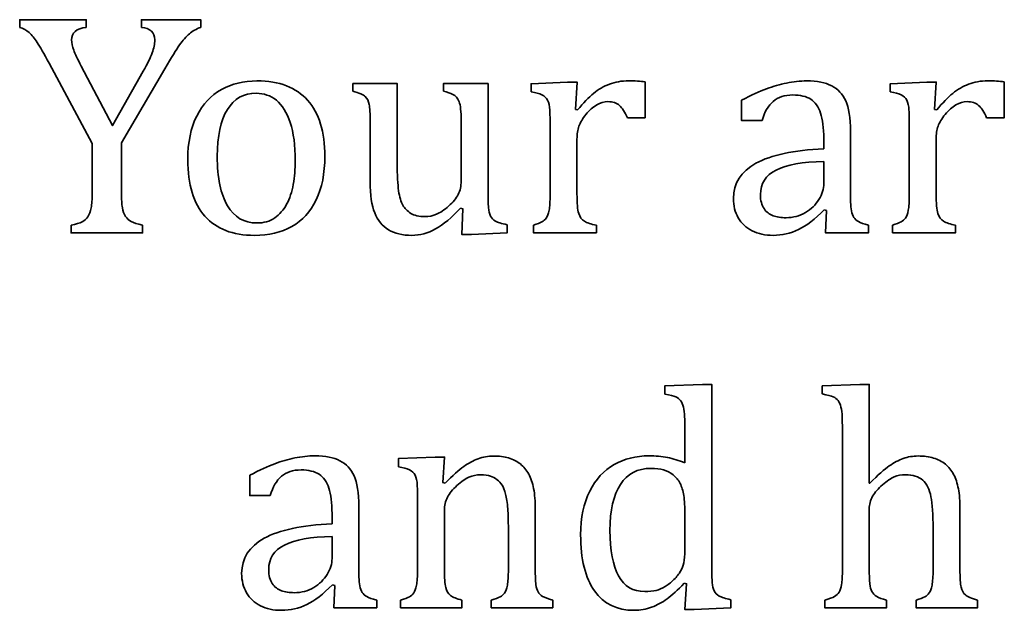
# Model space of a CAD drawing. Units: centimetres. Extents: x -94 to 94, y -58 to 58.
# Drawn here: x -83 to -81, y 27 to 28 of the extents above; entities that cross this region are included whole.
import ezdxf

# ---------------------------------------------------------------- set-up
doc = ezdxf.new("R2010")
doc.units = ezdxf.units.CM
doc.header["$MEASUREMENT"] = 0
doc.layers.add('Layer 1', color=7, linetype='Continuous')

msp = doc.modelspace()

# ---------------------------------------------------------------- linework, layer by layer
at = {"layer": 'Layer 1', "color": 250, "lineweight": 35}
for points, knots in [([(-82.53345, 27.66903), (-82.53345, 27.66903), (-82.53345, 27.68427), (-82.53345, 27.68427), (-82.53345, 27.68427), (-82.40137, 27.68427), (-82.40137, 27.68427), (-82.40137, 27.68427), (-82.40137, 27.66903), (-82.40137, 27.66903)], [0, 0, 0, 0, 0.3333333, 0.3333333, 0.3333333, 0.6666667, 0.6666667, 0.6666667, 1, 1, 1, 1]), ([(-82.29194, 27.66903), (-82.29194, 27.66903), (-82.29194, 27.68427), (-82.29194, 27.68427), (-82.29194, 27.68427), (-82.17446, 27.68427), (-82.17446, 27.68427), (-82.17446, 27.68427), (-82.17446, 27.66903), (-82.17446, 27.66903)], [0, 0, 0, 0, 0.3333333, 0.3333333, 0.3333333, 0.6666667, 0.6666667, 0.6666667, 1, 1, 1, 1]), ([(-82.47514, 27.59781), (-82.48551, 27.61697), (-82.49334, 27.63073), (-82.49873, 27.63898), (-82.50413, 27.64724), (-82.50953, 27.65379), (-82.51482, 27.65856), (-82.52022, 27.66332), (-82.52647, 27.66682), (-82.53345, 27.66903)], [0, 0, 0, 0, 0.3333333, 0.3333333, 0.3333333, 0.6666667, 0.6666667, 0.6666667, 1, 1, 1, 1]), ([(-82.40137, 27.66903), (-82.42084, 27.66682), (-82.43058, 27.65845), (-82.43058, 27.64395), (-82.43058, 27.63803), (-82.4291, 27.63125), (-82.42635, 27.62384), (-82.4236, 27.61633), (-82.41852, 27.60585), (-82.41132, 27.5922)], [0, 0, 0, 0, 0.3333333, 0.3333333, 0.3333333, 0.6666667, 0.6666667, 0.6666667, 1, 1, 1, 1]), ([(-82.28823, 27.58194), (-82.27998, 27.59665), (-82.27416, 27.60871), (-82.27067, 27.61812), (-82.26728, 27.62744), (-82.26559, 27.63612), (-82.26559, 27.64395), (-82.26559, 27.65136), (-82.26781, 27.65729), (-82.27225, 27.66152), (-82.2767, 27.66576), (-82.28326, 27.6683), (-82.29194, 27.66903)], [0, 0, 0, 0, 0.25, 0.25, 0.25, 0.5, 0.5, 0.5, 0.75, 0.75, 0.75, 1, 1, 1, 1]), ([(-82.17446, 27.66903), (-82.18293, 27.66596), (-82.19034, 27.66173), (-82.19679, 27.65622), (-82.20314, 27.65072), (-82.20971, 27.64331), (-82.21627, 27.63401), (-82.22294, 27.6248), (-82.23257, 27.60903), (-82.24548, 27.58691)], [0, 0, 0, 0, 0.3333333, 0.3333333, 0.3333333, 0.6666667, 0.6666667, 0.6666667, 1, 1, 1, 1]), ([(-82.41132, 27.5922), (-82.41132, 27.5922), (-82.3493, 27.47409), (-82.3493, 27.47409), (-82.3493, 27.47409), (-82.28823, 27.58194), (-82.28823, 27.58194)], [0, 0, 0, 0, 0.5, 0.5, 0.5, 1, 1, 1, 1]), ([(-82.24548, 27.58691), (-82.24548, 27.58691), (-82.33163, 27.4399), (-82.33163, 27.4399), (-82.33163, 27.4399), (-82.33163, 27.33947), (-82.33163, 27.33947)], [0, 0, 0, 0, 0.5, 0.5, 0.5, 1, 1, 1, 1]), ([(-82.06768, 27.25608), (-82.11075, 27.25608), (-82.14356, 27.26878), (-82.16621, 27.29407), (-82.18875, 27.31936), (-82.20007, 27.35683), (-82.20007, 27.40647), (-82.20007, 27.44054), (-82.19415, 27.46944), (-82.1823, 27.49293), (-82.17044, 27.51652), (-82.15414, 27.5341), (-82.1334, 27.54552), (-82.11276, 27.55696), (-82.08927, 27.56277), (-82.06281, 27.56277), (-82.01857, 27.56277), (-81.98502, 27.54987), (-81.96227, 27.52414), (-81.9395, 27.49842), (-81.92819, 27.4615), (-81.92819, 27.41324), (-81.92819, 27.37895), (-81.9339, 27.35005), (-81.94523, 27.32646), (-81.95666, 27.30296), (-81.97274, 27.28528), (-81.9936, 27.27364), (-82.01444, 27.26189), (-82.03922, 27.25608), (-82.06768, 27.25608)], [0, 0, 0, 0, 0.1, 0.1, 0.1, 0.2, 0.2, 0.2, 0.3, 0.3, 0.3, 0.4, 0.4, 0.4, 0.5, 0.5, 0.5, 0.6, 0.6, 0.6, 0.7, 0.7, 0.7, 0.8, 0.8, 0.8, 0.9, 0.9, 0.9, 1, 1, 1, 1]), ([(-81.5192, 27.54113), (-81.5192, 27.54113), (-81.5192, 27.55722), (-81.5192, 27.55722), (-81.5192, 27.55722), (-81.4466, 27.56029), (-81.4466, 27.56029), (-81.4466, 27.56029), (-81.42776, 27.56029), (-81.42776, 27.56029), (-81.42776, 27.56029), (-81.43119, 27.50594), (-81.43119, 27.50594)], [0, 0, 0, 0, 0.25, 0.25, 0.25, 0.5, 0.5, 0.5, 0.75, 0.75, 0.75, 1, 1, 1, 1]), ([(-81.42685, 27.50514), (-81.41542, 27.51902), (-81.40494, 27.52992), (-81.39521, 27.53785), (-81.38547, 27.54579), (-81.37499, 27.55193), (-81.36377, 27.55627), (-81.35245, 27.5606), (-81.33975, 27.56283), (-81.32547, 27.56283), (-81.3134, 27.56283), (-81.30261, 27.56222), (-81.29287, 27.56093)], [0, 0, 0, 0, 0.25, 0.25, 0.25, 0.5, 0.5, 0.5, 0.75, 0.75, 0.75, 1, 1, 1, 1]), ([(-81.29287, 27.56093), (-81.29287, 27.56093), (-81.29287, 27.48958), (-81.29287, 27.48958), (-81.29287, 27.48958), (-81.32791, 27.48958), (-81.32791, 27.48958)], [0, 0, 0, 0, 0.5, 0.5, 0.5, 1, 1, 1, 1]), ([(-81.10163, 27.52425), (-81.08184, 27.53463), (-81.06532, 27.54225), (-81.05209, 27.54712), (-81.03887, 27.55199), (-81.02564, 27.5558), (-81.01241, 27.55854), (-80.99919, 27.5613), (-80.98573, 27.56277), (-80.97209, 27.56277), (-80.95156, 27.56277), (-80.93516, 27.55949), (-80.92277, 27.55293), (-80.91038, 27.54648), (-80.90108, 27.53653), (-80.89483, 27.52309), (-80.88869, 27.50965), (-80.88552, 27.48933), (-80.88552, 27.46224)], [0, 0, 0, 0, 0.1666667, 0.1666667, 0.1666667, 0.3333333, 0.3333333, 0.3333333, 0.5, 0.5, 0.5, 0.6666667, 0.6666667, 0.6666667, 0.8333333, 0.8333333, 0.8333333, 1, 1, 1, 1]), ([(-80.80673, 27.54113), (-80.80673, 27.54113), (-80.80673, 27.55722), (-80.80673, 27.55722), (-80.80673, 27.55722), (-80.73413, 27.56029), (-80.73413, 27.56029), (-80.73413, 27.56029), (-80.71529, 27.56029), (-80.71529, 27.56029), (-80.71529, 27.56029), (-80.71872, 27.50594), (-80.71872, 27.50594)], [0, 0, 0, 0, 0.25, 0.25, 0.25, 0.5, 0.5, 0.5, 0.75, 0.75, 0.75, 1, 1, 1, 1]), ([(-80.71439, 27.50514), (-80.70295, 27.51902), (-80.69248, 27.52992), (-80.68274, 27.53785), (-80.673, 27.54579), (-80.66251, 27.55193), (-80.6513, 27.55627), (-80.63999, 27.5606), (-80.62728, 27.56283), (-80.61299, 27.56283), (-80.60093, 27.56283), (-80.59013, 27.56222), (-80.58039, 27.56093)], [0, 0, 0, 0, 0.25, 0.25, 0.25, 0.5, 0.5, 0.5, 0.75, 0.75, 0.75, 1, 1, 1, 1]), ([(-80.58039, 27.56093), (-80.58039, 27.56093), (-80.58039, 27.48958), (-80.58039, 27.48958), (-80.58039, 27.48958), (-80.61543, 27.48958), (-80.61543, 27.48958)], [0, 0, 0, 0, 0.5, 0.5, 0.5, 1, 1, 1, 1]), ([(-82.14155, 27.41302), (-82.14155, 27.37037), (-82.13477, 27.33766), (-82.12123, 27.31481), (-82.10768, 27.29194), (-82.08831, 27.28063), (-82.06303, 27.28063), (-82.04926, 27.28063), (-82.03741, 27.2839), (-82.02768, 27.29067), (-82.01805, 27.29734), (-82.01011, 27.30644), (-82.00397, 27.31777), (-81.99794, 27.3292), (-81.9935, 27.34233), (-81.99085, 27.35735), (-81.9881, 27.37227), (-81.98683, 27.38793), (-81.98683, 27.40434), (-81.98683, 27.43472), (-81.99011, 27.4599), (-81.99688, 27.4799), (-82.00355, 27.50002), (-82.01276, 27.51473), (-82.02428, 27.52414), (-82.03594, 27.53357), (-82.04916, 27.53822), (-82.06398, 27.53822), (-82.08906, 27.53822), (-82.10822, 27.52743), (-82.12155, 27.50574), (-82.13489, 27.48394), (-82.14156, 27.45303), (-82.14156, 27.41303)], [0, 0, 0, 0, 0.0909091, 0.0909091, 0.0909091, 0.1818182, 0.1818182, 0.1818182, 0.2727273, 0.2727273, 0.2727273, 0.3636364, 0.3636364, 0.3636364, 0.4545455, 0.4545455, 0.4545455, 0.5454545, 0.5454545, 0.5454545, 0.6363636, 0.6363636, 0.6363636, 0.7272727, 0.7272727, 0.7272727, 0.8181818, 0.8181818, 0.8181818, 0.9090909, 0.9090909, 0.9090909, 1, 1, 1, 1]), ([(-81.87294, 27.55749), (-81.87294, 27.55749), (-81.78457, 27.55749), (-81.78457, 27.55749), (-81.78457, 27.55749), (-81.78457, 27.39969), (-81.78457, 27.39969)], [0, 0, 0, 0, 0.5, 0.5, 0.5, 1, 1, 1, 1]), ([(-81.83823, 27.48022), (-81.83823, 27.49758), (-81.83883, 27.50954), (-81.84024, 27.5161), (-81.84161, 27.52255), (-81.84415, 27.52774), (-81.84796, 27.53155), (-81.85177, 27.53536), (-81.86014, 27.53896), (-81.87294, 27.54224)], [0, 0, 0, 0, 0.3333333, 0.3333333, 0.3333333, 0.6666667, 0.6666667, 0.6666667, 1, 1, 1, 1]), ([(-81.69286, 27.54224), (-81.69286, 27.54224), (-81.69286, 27.55748), (-81.69286, 27.55748), (-81.69286, 27.55748), (-81.6045, 27.55748), (-81.6045, 27.55748), (-81.6045, 27.55748), (-81.6045, 27.34571), (-81.6045, 27.34571)], [0, 0, 0, 0, 0.3333333, 0.3333333, 0.3333333, 0.6666667, 0.6666667, 0.6666667, 1, 1, 1, 1]), ([(-81.65778, 27.48022), (-81.65778, 27.49208), (-81.65809, 27.50096), (-81.65878, 27.5069), (-81.65938, 27.51293), (-81.66038, 27.51769), (-81.66186, 27.52128), (-81.66335, 27.52499), (-81.66503, 27.52786), (-81.66694, 27.53018), (-81.66895, 27.5324), (-81.67171, 27.53451), (-81.6753, 27.53642), (-81.67901, 27.53822), (-81.68483, 27.54023), (-81.69286, 27.54224)], [0, 0, 0, 0, 0.2, 0.2, 0.2, 0.4, 0.4, 0.4, 0.6, 0.6, 0.6, 0.8, 0.8, 0.8, 1, 1, 1, 1]), ([(-81.48135, 27.47287), (-81.48135, 27.4861), (-81.48155, 27.49679), (-81.48195, 27.50482), (-81.48235, 27.51288), (-81.48386, 27.51933), (-81.48629, 27.5242), (-81.48883, 27.52907), (-81.49253, 27.53266), (-81.49761, 27.535), (-81.50269, 27.53742), (-81.50989, 27.53944), (-81.5192, 27.54113)], [0, 0, 0, 0, 0.25, 0.25, 0.25, 0.5, 0.5, 0.5, 0.75, 0.75, 0.75, 1, 1, 1, 1]), ([(-80.76888, 27.47287), (-80.76888, 27.4861), (-80.76909, 27.49679), (-80.76948, 27.50482), (-80.76988, 27.51288), (-80.77138, 27.51933), (-80.77382, 27.5242), (-80.77636, 27.52907), (-80.78006, 27.53266), (-80.78514, 27.535), (-80.79022, 27.53742), (-80.79742, 27.53944), (-80.80673, 27.54113)], [0, 0, 0, 0, 0.25, 0.25, 0.25, 0.5, 0.5, 0.5, 0.75, 0.75, 0.75, 1, 1, 1, 1]), ([(-81.32791, 27.48958), (-81.33288, 27.5008), (-81.33816, 27.50886), (-81.34377, 27.51393), (-81.34927, 27.51902), (-81.357, 27.52156), (-81.36663, 27.52156), (-81.37414, 27.52156), (-81.38155, 27.51933), (-81.38886, 27.51498), (-81.39616, 27.51065), (-81.40325, 27.50441), (-81.41014, 27.49615), (-81.4169, 27.4879), (-81.42156, 27.48006), (-81.4242, 27.47286), (-81.42674, 27.46567), (-81.42801, 27.45709), (-81.42801, 27.44715)], [0, 0, 0, 0, 0.1666667, 0.1666667, 0.1666667, 0.3333333, 0.3333333, 0.3333333, 0.5, 0.5, 0.5, 0.6666667, 0.6666667, 0.6666667, 0.8333333, 0.8333333, 0.8333333, 1, 1, 1, 1]), ([(-81.06098, 27.48393), (-81.06098, 27.48393), (-81.10163, 27.48393), (-81.10163, 27.48393), (-81.10163, 27.48393), (-81.10163, 27.52425), (-81.10163, 27.52425)], [0, 0, 0, 0, 0.5, 0.5, 0.5, 1, 1, 1, 1]), ([(-80.93854, 27.44806), (-80.93854, 27.46953), (-80.94066, 27.48647), (-80.94479, 27.49886), (-80.94891, 27.51124), (-80.95537, 27.52033), (-80.96426, 27.52616), (-80.97315, 27.53198), (-80.98511, 27.53484), (-80.99993, 27.53484), (-81.01612, 27.53484), (-81.02902, 27.53061), (-81.03887, 27.52214), (-81.04871, 27.51367), (-81.05611, 27.50096), (-81.06098, 27.48393)], [0, 0, 0, 0, 0.2, 0.2, 0.2, 0.4, 0.4, 0.4, 0.6, 0.6, 0.6, 0.8, 0.8, 0.8, 1, 1, 1, 1]), ([(-80.61543, 27.48958), (-80.6204, 27.5008), (-80.6257, 27.50886), (-80.6313, 27.51393), (-80.6368, 27.51902), (-80.64454, 27.52156), (-80.65416, 27.52156), (-80.66168, 27.52156), (-80.66908, 27.51933), (-80.6764, 27.51498), (-80.6837, 27.51065), (-80.69078, 27.50441), (-80.69766, 27.49615), (-80.70444, 27.4879), (-80.70909, 27.48006), (-80.71174, 27.47286), (-80.71427, 27.46567), (-80.71554, 27.45709), (-80.71554, 27.44715)], [0, 0, 0, 0, 0.1666667, 0.1666667, 0.1666667, 0.3333333, 0.3333333, 0.3333333, 0.5, 0.5, 0.5, 0.6666667, 0.6666667, 0.6666667, 0.8333333, 0.8333333, 0.8333333, 1, 1, 1, 1]), ([(-80.9379, 27.30666), (-80.95589, 27.28825), (-80.97282, 27.27522), (-80.98859, 27.26761), (-81.00447, 27.25989), (-81.02129, 27.25608), (-81.03897, 27.25608), (-81.05474, 27.25608), (-81.0686, 27.25913), (-81.08056, 27.26527), (-81.09252, 27.27132), (-81.10173, 27.27988), (-81.10818, 27.291), (-81.11453, 27.30201), (-81.11782, 27.31481), (-81.11782, 27.32931), (-81.11782, 27.35947), (-81.1029, 27.38275), (-81.07294, 27.39916), (-81.04311, 27.41556), (-80.99833, 27.42519), (-80.93854, 27.42784)], [0, 0, 0, 0, 0.1428571, 0.1428571, 0.1428571, 0.2857143, 0.2857143, 0.2857143, 0.4285714, 0.4285714, 0.4285714, 0.5714286, 0.5714286, 0.5714286, 0.7142857, 0.7142857, 0.7142857, 0.8571429, 0.8571429, 0.8571429, 1, 1, 1, 1]), ([(-80.93853, 27.40243), (-80.98054, 27.40203), (-81.01198, 27.3964), (-81.03283, 27.38571), (-81.05368, 27.37493), (-81.06416, 27.35873), (-81.06416, 27.33703), (-81.06416, 27.32519), (-81.06171, 27.31598), (-81.05696, 27.3091), (-81.0522, 27.30233), (-81.04627, 27.29756), (-81.03897, 27.29502), (-81.03177, 27.29237), (-81.0232, 27.2911), (-81.01325, 27.2911), (-80.99918, 27.2911), (-80.98648, 27.29449), (-80.97494, 27.30137), (-80.96352, 27.30815), (-80.95462, 27.31682), (-80.94816, 27.32741), (-80.94181, 27.33799), (-80.93853, 27.34836), (-80.93853, 27.35873)], [0, 0, 0, 0, 0.125, 0.125, 0.125, 0.25, 0.25, 0.25, 0.375, 0.375, 0.375, 0.5, 0.5, 0.5, 0.625, 0.625, 0.625, 0.75, 0.75, 0.75, 0.875, 0.875, 0.875, 1, 1, 1, 1]), ([(-81.78457, 27.39969), (-81.78457, 27.37546), (-81.78358, 27.35703), (-81.78182, 27.34444), (-81.77991, 27.33185), (-81.77717, 27.32232), (-81.77347, 27.31598), (-81.76976, 27.30951), (-81.76447, 27.30412), (-81.75759, 27.29978), (-81.75081, 27.29545), (-81.74139, 27.29333), (-81.72943, 27.29333), (-81.72149, 27.29333), (-81.71398, 27.2948), (-81.70678, 27.29799), (-81.69948, 27.30105), (-81.69144, 27.30644), (-81.68255, 27.31418), (-81.67366, 27.32201), (-81.66732, 27.32962), (-81.6635, 27.33736), (-81.6597, 27.34498), (-81.65778, 27.35387), (-81.65778, 27.36402)], [0, 0, 0, 0, 0.125, 0.125, 0.125, 0.25, 0.25, 0.25, 0.375, 0.375, 0.375, 0.5, 0.5, 0.5, 0.625, 0.625, 0.625, 0.75, 0.75, 0.75, 0.875, 0.875, 0.875, 1, 1, 1, 1]), ([(-81.65937, 27.31004), (-81.67651, 27.29141), (-81.69282, 27.27776), (-81.70848, 27.26909), (-81.72403, 27.2604), (-81.7397, 27.25607), (-81.75547, 27.25607), (-81.77429, 27.25607), (-81.78976, 27.25977), (-81.80193, 27.26728), (-81.81411, 27.27469), (-81.8232, 27.28581), (-81.82923, 27.30062), (-81.83526, 27.31533), (-81.83823, 27.33618), (-81.83823, 27.36306)], [0, 0, 0, 0, 0.2, 0.2, 0.2, 0.4, 0.4, 0.4, 0.6, 0.6, 0.6, 0.8, 0.8, 0.8, 1, 1, 1, 1]), ([(-81.6045, 27.34571), (-81.6045, 27.32974), (-81.6042, 27.3183), (-81.6035, 27.31131), (-81.60289, 27.30422), (-81.60158, 27.29861), (-81.59948, 27.29448), (-81.59747, 27.29036), (-81.59418, 27.28708), (-81.58984, 27.28443), (-81.58551, 27.2819), (-81.57778, 27.27946), (-81.56666, 27.27713)], [0, 0, 0, 0, 0.25, 0.25, 0.25, 0.5, 0.5, 0.5, 0.75, 0.75, 0.75, 1, 1, 1, 1]), ([(-80.88552, 27.3544), (-80.88552, 27.33905), (-80.88542, 27.32825), (-80.88522, 27.32201), (-80.88501, 27.31565), (-80.88451, 27.30984), (-80.88341, 27.30443), (-80.88237, 27.29904), (-80.88078, 27.2948), (-80.87876, 27.29164), (-80.87664, 27.28836), (-80.87357, 27.2856), (-80.86955, 27.28338), (-80.86553, 27.28105), (-80.85898, 27.27871), (-80.84986, 27.27629)], [0, 0, 0, 0, 0.2, 0.2, 0.2, 0.4, 0.4, 0.4, 0.6, 0.6, 0.6, 0.8, 0.8, 0.8, 1, 1, 1, 1]), ([(-82.43143, 27.27629), (-82.42158, 27.2783), (-82.41418, 27.28051), (-82.40941, 27.28296), (-82.40465, 27.28529), (-82.40084, 27.28867), (-82.39798, 27.29312), (-82.39514, 27.29756), (-82.39301, 27.30338), (-82.39163, 27.31069), (-82.39027, 27.31788), (-82.38962, 27.32751), (-82.38962, 27.33947)], [0, 0, 0, 0, 0.25, 0.25, 0.25, 0.5, 0.5, 0.5, 0.75, 0.75, 0.75, 1, 1, 1, 1]), ([(-82.33163, 27.33947), (-82.33163, 27.32772), (-82.33103, 27.3182), (-82.32972, 27.311), (-82.32855, 27.3037), (-82.32644, 27.29799), (-82.32358, 27.29364), (-82.32073, 27.2893), (-82.31682, 27.28581), (-82.31205, 27.28338), (-82.30739, 27.28095), (-82.29988, 27.27851), (-82.28982, 27.27629)], [0, 0, 0, 0, 0.25, 0.25, 0.25, 0.5, 0.5, 0.5, 0.75, 0.75, 0.75, 1, 1, 1, 1]), ([(-81.51459, 27.27634), (-81.50675, 27.27877), (-81.50104, 27.28099), (-81.49765, 27.28279), (-81.49427, 27.2847), (-81.4913, 27.28724), (-81.48887, 27.29051), (-81.48633, 27.29391), (-81.48453, 27.29888), (-81.48326, 27.30575), (-81.48199, 27.31254), (-81.48135, 27.32322), (-81.48135, 27.33772)], [0, 0, 0, 0, 0.25, 0.25, 0.25, 0.5, 0.5, 0.5, 0.75, 0.75, 0.75, 1, 1, 1, 1]), ([(-81.42801, 27.33856), (-81.42801, 27.31984), (-81.42696, 27.30681), (-81.42463, 27.29972), (-81.4224, 27.29252), (-81.41859, 27.28734), (-81.4133, 27.28406), (-81.40812, 27.28078), (-81.40018, 27.27814), (-81.3896, 27.27634)], [0, 0, 0, 0, 0.3333333, 0.3333333, 0.3333333, 0.6666667, 0.6666667, 0.6666667, 1, 1, 1, 1]), ([(-80.80212, 27.27634), (-80.79428, 27.27877), (-80.78857, 27.28099), (-80.78518, 27.28279), (-80.7818, 27.2847), (-80.77883, 27.28724), (-80.7764, 27.29051), (-80.77386, 27.29391), (-80.77206, 27.29888), (-80.7708, 27.30575), (-80.76953, 27.31254), (-80.76888, 27.32322), (-80.76888, 27.33772)], [0, 0, 0, 0, 0.25, 0.25, 0.25, 0.5, 0.5, 0.5, 0.75, 0.75, 0.75, 1, 1, 1, 1]), ([(-80.71554, 27.33856), (-80.71554, 27.31984), (-80.71449, 27.30681), (-80.71216, 27.29972), (-80.70993, 27.29252), (-80.70612, 27.28734), (-80.70083, 27.28406), (-80.69565, 27.28078), (-80.68771, 27.27814), (-80.67713, 27.27634)], [0, 0, 0, 0, 0.3333333, 0.3333333, 0.3333333, 0.6666667, 0.6666667, 0.6666667, 1, 1, 1, 1]), ([(-81.56666, 27.27713), (-81.56666, 27.27713), (-81.56666, 27.26105), (-81.56666, 27.26105), (-81.56666, 27.26105), (-81.63757, 27.25797), (-81.63757, 27.25797), (-81.63757, 27.25797), (-81.65651, 27.25797), (-81.65651, 27.25797), (-81.65651, 27.25797), (-81.65471, 27.30878), (-81.65471, 27.30878), (-81.65471, 27.30878), (-81.65937, 27.31004), (-81.65937, 27.31004)], [0, 0, 0, 0, 0.2, 0.2, 0.2, 0.4, 0.4, 0.4, 0.6, 0.6, 0.6, 0.8, 0.8, 0.8, 1, 1, 1, 1]), ([(-80.84986, 27.27629), (-80.84986, 27.27629), (-80.84986, 27.26105), (-80.84986, 27.26105), (-80.84986, 27.26105), (-80.93486, 27.26105), (-80.93486, 27.26105), (-80.93486, 27.26105), (-80.93324, 27.30539), (-80.93324, 27.30539)], [0, 0, 0, 0, 0.3333333, 0.3333333, 0.3333333, 0.6666667, 0.6666667, 0.6666667, 1, 1, 1, 1]), ([(-82.28982, 27.27629), (-82.28982, 27.27629), (-82.28982, 27.26105), (-82.28982, 27.26105), (-82.28982, 27.26105), (-82.43143, 27.26105), (-82.43143, 27.26105), (-82.43143, 27.26105), (-82.43143, 27.27629), (-82.43143, 27.27629)], [0, 0, 0, 0, 0.3333333, 0.3333333, 0.3333333, 0.6666667, 0.6666667, 0.6666667, 1, 1, 1, 1]), ([(-81.3896, 27.27634), (-81.3896, 27.27634), (-81.3896, 27.26109), (-81.3896, 27.26109), (-81.3896, 27.26109), (-81.51459, 27.26109), (-81.51459, 27.26109), (-81.51459, 27.26109), (-81.51459, 27.27634), (-81.51459, 27.27634)], [0, 0, 0, 0, 0.3333333, 0.3333333, 0.3333333, 0.6666667, 0.6666667, 0.6666667, 1, 1, 1, 1]), ([(-80.67713, 27.27634), (-80.67713, 27.27634), (-80.67713, 27.26109), (-80.67713, 27.26109), (-80.67713, 27.26109), (-80.80212, 27.26109), (-80.80212, 27.26109), (-80.80212, 27.26109), (-80.80212, 27.27634), (-80.80212, 27.27634)], [0, 0, 0, 0, 0.3333333, 0.3333333, 0.3333333, 0.6666667, 0.6666667, 0.6666667, 1, 1, 1, 1]), ([(-81.25398, 26.94109), (-81.25398, 26.94109), (-81.25398, 26.95717), (-81.25398, 26.95717), (-81.25398, 26.95717), (-81.17895, 26.96025), (-81.17895, 26.96025), (-81.17895, 26.96025), (-81.16064, 26.96025), (-81.16064, 26.96025), (-81.16064, 26.96025), (-81.16064, 26.60126), (-81.16064, 26.60126)], [0, 0, 0, 0, 0.25, 0.25, 0.25, 0.5, 0.5, 0.5, 0.75, 0.75, 0.75, 1, 1, 1, 1]), ([(-80.94146, 26.94112), (-80.94146, 26.94112), (-80.94146, 26.9572), (-80.94146, 26.9572), (-80.94146, 26.9572), (-80.86674, 26.96027), (-80.86674, 26.96027), (-80.86674, 26.96027), (-80.84821, 26.96027), (-80.84821, 26.96027), (-80.84821, 26.96027), (-80.84825, 26.76436), (-80.84825, 26.76436)], [0, 0, 0, 0, 0.25, 0.25, 0.25, 0.5, 0.5, 0.5, 0.75, 0.75, 0.75, 1, 1, 1, 1]), ([(-81.21401, 26.85368), (-81.21401, 26.87347), (-81.21421, 26.88732), (-81.21451, 26.89516), (-81.21481, 26.903), (-81.21557, 26.90967), (-81.21695, 26.91517), (-81.21832, 26.92067), (-81.22012, 26.92491), (-81.22256, 26.92807), (-81.22488, 26.93114), (-81.22817, 26.93357), (-81.23219, 26.93549), (-81.23621, 26.93739), (-81.24351, 26.93918), (-81.25398, 26.94109)], [0, 0, 0, 0, 0.2, 0.2, 0.2, 0.4, 0.4, 0.4, 0.6, 0.6, 0.6, 0.8, 0.8, 0.8, 1, 1, 1, 1]), ([(-80.90159, 26.8537), (-80.90159, 26.87349), (-80.90169, 26.88735), (-80.90199, 26.89519), (-80.90229, 26.90302), (-80.90315, 26.90969), (-80.90442, 26.91519), (-80.90579, 26.92069), (-80.9077, 26.92493), (-80.91003, 26.9281), (-80.91246, 26.93117), (-80.91564, 26.9336), (-80.91966, 26.93551), (-80.92368, 26.93741), (-80.93099, 26.93921), (-80.94146, 26.94112)], [0, 0, 0, 0, 0.2, 0.2, 0.2, 0.4, 0.4, 0.4, 0.6, 0.6, 0.6, 0.8, 0.8, 0.8, 1, 1, 1, 1]), ([(-82.07698, 26.77981), (-82.05719, 26.79018), (-82.04068, 26.7978), (-82.02745, 26.80267), (-82.01423, 26.80754), (-82.001, 26.81135), (-81.98776, 26.81409), (-81.97454, 26.81685), (-81.96109, 26.81833), (-81.94744, 26.81833), (-81.92691, 26.81833), (-81.91052, 26.81505), (-81.89813, 26.80849), (-81.88574, 26.80203), (-81.87643, 26.79208), (-81.87019, 26.77864), (-81.86406, 26.7652), (-81.86087, 26.74488), (-81.86087, 26.71779)], [0, 0, 0, 0, 0.1666667, 0.1666667, 0.1666667, 0.3333333, 0.3333333, 0.3333333, 0.5, 0.5, 0.5, 0.6666667, 0.6666667, 0.6666667, 0.8333333, 0.8333333, 0.8333333, 1, 1, 1, 1]), ([(-81.78209, 26.79665), (-81.78209, 26.79665), (-81.78209, 26.81305), (-81.78209, 26.81305), (-81.78209, 26.81305), (-81.70949, 26.81579), (-81.70949, 26.81579), (-81.70949, 26.81579), (-81.69065, 26.81579), (-81.69065, 26.81579), (-81.69065, 26.81579), (-81.69404, 26.76532), (-81.69404, 26.76532), (-81.69404, 26.76532), (-81.6897, 26.76405), (-81.6897, 26.76405)], [0, 0, 0, 0, 0.2, 0.2, 0.2, 0.4, 0.4, 0.4, 0.6, 0.6, 0.6, 0.8, 0.8, 0.8, 1, 1, 1, 1]), ([(-81.6897, 26.76405), (-81.67435, 26.7795), (-81.66208, 26.7906), (-81.65266, 26.79717), (-81.64324, 26.80384), (-81.63371, 26.80892), (-81.62408, 26.81251), (-81.61445, 26.81621), (-81.60429, 26.81801), (-81.5936, 26.81801), (-81.58238, 26.81801), (-81.57244, 26.81665), (-81.56365, 26.81411), (-81.55487, 26.81157), (-81.54713, 26.80755), (-81.54037, 26.80215), (-81.5337, 26.79675), (-81.52809, 26.79008), (-81.52375, 26.78215), (-81.51942, 26.77421), (-81.51624, 26.76468), (-81.51402, 26.75347), (-81.5119, 26.74234), (-81.51074, 26.72816), (-81.51074, 26.71103)], [0, 0, 0, 0, 0.125, 0.125, 0.125, 0.25, 0.25, 0.25, 0.375, 0.375, 0.375, 0.5, 0.5, 0.5, 0.625, 0.625, 0.625, 0.75, 0.75, 0.75, 0.875, 0.875, 0.875, 1, 1, 1, 1]), ([(-81.21529, 26.56559), (-81.22831, 26.55173), (-81.23964, 26.54136), (-81.24927, 26.53437), (-81.2589, 26.52749), (-81.26906, 26.52199), (-81.27996, 26.51786), (-81.29075, 26.51374), (-81.3024, 26.51163), (-81.31478, 26.51163), (-81.34875, 26.51163), (-81.3749, 26.52453), (-81.39332, 26.55025), (-81.41162, 26.57596), (-81.42082, 26.61311), (-81.42082, 26.66169), (-81.42082, 26.69555), (-81.4149, 26.72435), (-81.40283, 26.74805), (-81.39087, 26.77175), (-81.37468, 26.78932), (-81.35437, 26.80096), (-81.33404, 26.8125), (-81.31107, 26.81833), (-81.28567, 26.81833), (-81.27202, 26.81833), (-81.25964, 26.81717), (-81.24842, 26.81504), (-81.23731, 26.81283), (-81.22588, 26.80934), (-81.21402, 26.80435)], [0, 0, 0, 0, 0.1, 0.1, 0.1, 0.2, 0.2, 0.2, 0.3, 0.3, 0.3, 0.4, 0.4, 0.4, 0.5, 0.5, 0.5, 0.6, 0.6, 0.6, 0.7, 0.7, 0.7, 0.8, 0.8, 0.8, 0.9, 0.9, 0.9, 1, 1, 1, 1]), ([(-80.84698, 26.76406), (-80.8309, 26.78035), (-80.81808, 26.79179), (-80.80867, 26.79835), (-80.79925, 26.8048), (-80.78994, 26.80978), (-80.78073, 26.81306), (-80.77163, 26.81634), (-80.76168, 26.81803), (-80.7512, 26.81803), (-80.73978, 26.81803), (-80.72972, 26.81666), (-80.72083, 26.81401), (-80.71195, 26.81126), (-80.70411, 26.80724), (-80.69734, 26.80174), (-80.69067, 26.79622), (-80.68516, 26.78956), (-80.68093, 26.78152), (-80.6767, 26.77358), (-80.67352, 26.76406), (-80.67151, 26.75305), (-80.6694, 26.74193), (-80.66834, 26.72797), (-80.66834, 26.71104)], [0, 0, 0, 0, 0.125, 0.125, 0.125, 0.25, 0.25, 0.25, 0.375, 0.375, 0.375, 0.5, 0.5, 0.5, 0.625, 0.625, 0.625, 0.75, 0.75, 0.75, 0.875, 0.875, 0.875, 1, 1, 1, 1]), ([(-81.74424, 26.72837), (-81.74424, 26.74161), (-81.74444, 26.75229), (-81.74484, 26.76034), (-81.74524, 26.76839), (-81.74674, 26.77483), (-81.74918, 26.77971), (-81.75171, 26.78457), (-81.75542, 26.78818), (-81.7605, 26.7905), (-81.76558, 26.79294), (-81.77278, 26.79495), (-81.78209, 26.79665)], [0, 0, 0, 0, 0.25, 0.25, 0.25, 0.5, 0.5, 0.5, 0.75, 0.75, 0.75, 1, 1, 1, 1]), ([(-82.03635, 26.73949), (-82.03635, 26.73949), (-82.07698, 26.73949), (-82.07698, 26.73949), (-82.07698, 26.73949), (-82.07698, 26.77981), (-82.07698, 26.77981)], [0, 0, 0, 0, 0.5, 0.5, 0.5, 1, 1, 1, 1]), ([(-81.9139, 26.70361), (-81.9139, 26.72509), (-81.91602, 26.74203), (-81.92015, 26.75441), (-81.92426, 26.76679), (-81.93072, 26.77589), (-81.93962, 26.78171), (-81.94851, 26.78753), (-81.96047, 26.79039), (-81.97529, 26.79039), (-81.99147, 26.79039), (-82.00438, 26.78616), (-82.01423, 26.77769), (-82.02408, 26.76922), (-82.03148, 26.75651), (-82.03635, 26.73949)], [0, 0, 0, 0, 0.2, 0.2, 0.2, 0.4, 0.4, 0.4, 0.6, 0.6, 0.6, 0.8, 0.8, 0.8, 1, 1, 1, 1]), ([(-81.56412, 26.67408), (-81.56412, 26.68858), (-81.56452, 26.7017), (-81.56539, 26.71345), (-81.56619, 26.7253), (-81.56761, 26.73493), (-81.56962, 26.74246), (-81.57152, 26.75007), (-81.57396, 26.7559), (-81.57671, 26.76012), (-81.57946, 26.76436), (-81.58285, 26.76795), (-81.58666, 26.77102), (-81.59047, 26.77399), (-81.59481, 26.77642), (-81.59977, 26.77811), (-81.60475, 26.77991), (-81.61132, 26.78076), (-81.61935, 26.78076), (-81.6274, 26.78076), (-81.63501, 26.77917), (-81.64233, 26.776), (-81.64952, 26.77272), (-81.65746, 26.76721), (-81.66614, 26.75938), (-81.67481, 26.75155), (-81.68117, 26.74373), (-81.68508, 26.7361), (-81.689, 26.72849), (-81.6909, 26.71969), (-81.6909, 26.70975)], [0, 0, 0, 0, 0.1, 0.1, 0.1, 0.2, 0.2, 0.2, 0.3, 0.3, 0.3, 0.4, 0.4, 0.4, 0.5, 0.5, 0.5, 0.6, 0.6, 0.6, 0.7, 0.7, 0.7, 0.8, 0.8, 0.8, 0.9, 0.9, 0.9, 1, 1, 1, 1]), ([(-81.21401, 26.70043), (-81.21401, 26.71663), (-81.2147, 26.72954), (-81.21624, 26.73927), (-81.21761, 26.7489), (-81.22005, 26.75705), (-81.22354, 26.76372), (-81.22693, 26.77028), (-81.23147, 26.77589), (-81.2373, 26.78044), (-81.24312, 26.78499), (-81.24947, 26.78827), (-81.25635, 26.79038), (-81.26332, 26.7924), (-81.27159, 26.79346), (-81.28132, 26.79346), (-81.30777, 26.79346), (-81.32789, 26.78288), (-81.34176, 26.7617), (-81.35562, 26.74054), (-81.3626, 26.71006), (-81.3626, 26.67038), (-81.3626, 26.63069), (-81.35689, 26.60053), (-81.34546, 26.57989), (-81.33414, 26.55915), (-81.31688, 26.54888), (-81.2937, 26.54888), (-81.28461, 26.54888), (-81.27709, 26.54958), (-81.27106, 26.5512), (-81.26513, 26.55268), (-81.25921, 26.55522), (-81.25338, 26.55862), (-81.24767, 26.562), (-81.24174, 26.56676), (-81.23571, 26.57269), (-81.22978, 26.57871), (-81.22534, 26.58422), (-81.22259, 26.5892), (-81.21973, 26.59407), (-81.21761, 26.59979), (-81.21624, 26.60623), (-81.21476, 26.61258), (-81.21401, 26.62084), (-81.21401, 26.63101)], [0, 0, 0, 0, 0.0666667, 0.0666667, 0.0666667, 0.1333333, 0.1333333, 0.1333333, 0.2, 0.2, 0.2, 0.2666667, 0.2666667, 0.2666667, 0.3333333, 0.3333333, 0.3333333, 0.4, 0.4, 0.4, 0.4666667, 0.4666667, 0.4666667, 0.5333333, 0.5333333, 0.5333333, 0.6, 0.6, 0.6, 0.6666667, 0.6666667, 0.6666667, 0.7333333, 0.7333333, 0.7333333, 0.8, 0.8, 0.8, 0.8666667, 0.8666667, 0.8666667, 0.9333333, 0.9333333, 0.9333333, 1, 1, 1, 1]), ([(-80.72169, 26.6741), (-80.72169, 26.70162), (-80.72316, 26.72268), (-80.72591, 26.73718), (-80.72866, 26.75178), (-80.73417, 26.76268), (-80.74231, 26.76999), (-80.75047, 26.77718), (-80.76189, 26.78079), (-80.7766, 26.78079), (-80.78487, 26.78079), (-80.79227, 26.7793), (-80.79894, 26.77645), (-80.8055, 26.77358), (-80.81322, 26.7684), (-80.8219, 26.76099), (-80.83059, 26.75348), (-80.83714, 26.74586), (-80.8416, 26.73803), (-80.84603, 26.73019), (-80.84825, 26.72173), (-80.84825, 26.71294)], [0, 0, 0, 0, 0.1428571, 0.1428571, 0.1428571, 0.2857143, 0.2857143, 0.2857143, 0.4285714, 0.4285714, 0.4285714, 0.5714286, 0.5714286, 0.5714286, 0.7142857, 0.7142857, 0.7142857, 0.8571429, 0.8571429, 0.8571429, 1, 1, 1, 1]), ([(-81.91326, 26.56221), (-81.93125, 26.5438), (-81.94818, 26.53078), (-81.96394, 26.52316), (-81.97983, 26.51544), (-81.99665, 26.51163), (-82.01433, 26.51163), (-82.0301, 26.51163), (-82.04396, 26.51469), (-82.05592, 26.52083), (-82.06788, 26.52687), (-82.07709, 26.53544), (-82.08354, 26.54655), (-82.08989, 26.55756), (-82.09317, 26.57036), (-82.09317, 26.58486), (-82.09317, 26.61503), (-82.07825, 26.63831), (-82.0483, 26.65471), (-82.01846, 26.67112), (-81.97369, 26.68075), (-81.9139, 26.68339)], [0, 0, 0, 0, 0.1428571, 0.1428571, 0.1428571, 0.2857143, 0.2857143, 0.2857143, 0.4285714, 0.4285714, 0.4285714, 0.5714286, 0.5714286, 0.5714286, 0.7142857, 0.7142857, 0.7142857, 0.8571429, 0.8571429, 0.8571429, 1, 1, 1, 1]), ([(-81.91389, 26.65799), (-81.95591, 26.65759), (-81.98734, 26.65196), (-82.00818, 26.64127), (-82.02903, 26.63048), (-82.03952, 26.61428), (-82.03952, 26.59259), (-82.03952, 26.58074), (-82.03708, 26.57153), (-82.03232, 26.56465), (-82.02756, 26.55788), (-82.02162, 26.55311), (-82.01432, 26.55057), (-82.00713, 26.54793), (-81.99855, 26.54666), (-81.9886, 26.54666), (-81.97454, 26.54666), (-81.96183, 26.55004), (-81.9503, 26.55692), (-81.93887, 26.5637), (-81.92998, 26.57237), (-81.92352, 26.58297), (-81.91717, 26.59354), (-81.91389, 26.60391), (-81.91389, 26.61428)], [0, 0, 0, 0, 0.125, 0.125, 0.125, 0.25, 0.25, 0.25, 0.375, 0.375, 0.375, 0.5, 0.5, 0.5, 0.625, 0.625, 0.625, 0.75, 0.75, 0.75, 0.875, 0.875, 0.875, 1, 1, 1, 1]), ([(-81.86087, 26.60995), (-81.86087, 26.5946), (-81.86077, 26.5838), (-81.86058, 26.57756), (-81.86037, 26.57121), (-81.85987, 26.56539), (-81.85877, 26.55999), (-81.85772, 26.55459), (-81.85613, 26.55036), (-81.85412, 26.54719), (-81.852, 26.54391), (-81.84893, 26.54115), (-81.84492, 26.53893), (-81.84089, 26.5366), (-81.83433, 26.53427), (-81.82523, 26.53184)], [0, 0, 0, 0, 0.2, 0.2, 0.2, 0.4, 0.4, 0.4, 0.6, 0.6, 0.6, 0.8, 0.8, 0.8, 1, 1, 1, 1]), ([(-81.16064, 26.60126), (-81.16064, 26.58506), (-81.16034, 26.57363), (-81.15984, 26.56666), (-81.15923, 26.55977), (-81.15783, 26.55416), (-81.15571, 26.55003), (-81.15369, 26.54592), (-81.15042, 26.54263), (-81.14597, 26.53998), (-81.14153, 26.53744), (-81.1337, 26.53501), (-81.12257, 26.53268)], [0, 0, 0, 0, 0.25, 0.25, 0.25, 0.5, 0.5, 0.5, 0.75, 0.75, 0.75, 1, 1, 1, 1]), ([(-81.77779, 26.53184), (-81.76974, 26.53427), (-81.76392, 26.5365), (-81.76054, 26.5383), (-81.75716, 26.5402), (-81.7543, 26.54274), (-81.75186, 26.54603), (-81.74954, 26.54941), (-81.74763, 26.55438), (-81.74624, 26.56127), (-81.74498, 26.56805), (-81.74424, 26.57872), (-81.74424, 26.59322)], [0, 0, 0, 0, 0.25, 0.25, 0.25, 0.5, 0.5, 0.5, 0.75, 0.75, 0.75, 1, 1, 1, 1]), ([(-81.6909, 26.59407), (-81.6909, 26.57629), (-81.6902, 26.56401), (-81.68847, 26.55704), (-81.68677, 26.55016), (-81.68371, 26.54487), (-81.67905, 26.54127), (-81.67438, 26.53766), (-81.66676, 26.5345), (-81.65618, 26.53184)], [0, 0, 0, 0, 0.3333333, 0.3333333, 0.3333333, 0.6666667, 0.6666667, 0.6666667, 1, 1, 1, 1]), ([(-81.59798, 26.53184), (-81.58982, 26.53427), (-81.58412, 26.5365), (-81.58063, 26.5383), (-81.57703, 26.5402), (-81.57417, 26.54274), (-81.57174, 26.54602), (-81.56941, 26.54941), (-81.5675, 26.55449), (-81.56613, 26.56137), (-81.56486, 26.56835), (-81.56412, 26.57883), (-81.56412, 26.59291)], [0, 0, 0, 0, 0.25, 0.25, 0.25, 0.5, 0.5, 0.5, 0.75, 0.75, 0.75, 1, 1, 1, 1]), ([(-81.51074, 26.59408), (-81.51074, 26.57989), (-81.51035, 26.56952), (-81.50957, 26.56306), (-81.50867, 26.55672), (-81.50724, 26.55175), (-81.50523, 26.54824), (-81.50312, 26.54475), (-81.50015, 26.5418), (-81.49625, 26.53936), (-81.49232, 26.53704), (-81.48544, 26.5345), (-81.4757, 26.53185)], [0, 0, 0, 0, 0.25, 0.25, 0.25, 0.5, 0.5, 0.5, 0.75, 0.75, 0.75, 1, 1, 1, 1]), ([(-80.93662, 26.53187), (-80.92752, 26.53429), (-80.92096, 26.53662), (-80.91705, 26.53895), (-80.91313, 26.54117), (-80.91006, 26.54415), (-80.90794, 26.54763), (-80.90572, 26.55112), (-80.90413, 26.5562), (-80.90308, 26.56287), (-80.90202, 26.56943), (-80.90159, 26.57991), (-80.90159, 26.59409)], [0, 0, 0, 0, 0.25, 0.25, 0.25, 0.5, 0.5, 0.5, 0.75, 0.75, 0.75, 1, 1, 1, 1]), ([(-80.84825, 26.59409), (-80.84825, 26.58012), (-80.84785, 26.57007), (-80.84709, 26.56403), (-80.84649, 26.55811), (-80.84497, 26.55303), (-80.84296, 26.54901), (-80.84085, 26.54498), (-80.83779, 26.5417), (-80.83344, 26.53906), (-80.8292, 26.53652), (-80.82263, 26.53408), (-80.81375, 26.53187)], [0, 0, 0, 0, 0.25, 0.25, 0.25, 0.5, 0.5, 0.5, 0.75, 0.75, 0.75, 1, 1, 1, 1]), ([(-80.75554, 26.53186), (-80.7475, 26.53429), (-80.74168, 26.53652), (-80.73819, 26.53832), (-80.73459, 26.54022), (-80.73173, 26.54276), (-80.7293, 26.54604), (-80.72697, 26.54943), (-80.72507, 26.55451), (-80.72369, 26.56139), (-80.72242, 26.56837), (-80.72169, 26.57885), (-80.72169, 26.59293)], [0, 0, 0, 0, 0.25, 0.25, 0.25, 0.5, 0.5, 0.5, 0.75, 0.75, 0.75, 1, 1, 1, 1]), ([(-80.66834, 26.59409), (-80.66834, 26.5762), (-80.66764, 26.56393), (-80.66601, 26.55737), (-80.66453, 26.55091), (-80.66168, 26.54583), (-80.65765, 26.54223), (-80.65363, 26.53862), (-80.64559, 26.53514), (-80.63331, 26.53186)], [0, 0, 0, 0, 0.3333333, 0.3333333, 0.3333333, 0.6666667, 0.6666667, 0.6666667, 1, 1, 1, 1]), ([(-81.12257, 26.53268), (-81.12257, 26.53268), (-81.12257, 26.51659), (-81.12257, 26.51659), (-81.12257, 26.51659), (-81.19572, 26.51352), (-81.19572, 26.51352), (-81.19572, 26.51352), (-81.21434, 26.51352), (-81.21434, 26.51352), (-81.21434, 26.51352), (-81.21064, 26.56432), (-81.21064, 26.56432), (-81.21064, 26.56432), (-81.21529, 26.56559), (-81.21529, 26.56559)], [0, 0, 0, 0, 0.2, 0.2, 0.2, 0.4, 0.4, 0.4, 0.6, 0.6, 0.6, 0.8, 0.8, 0.8, 1, 1, 1, 1]), ([(-81.82523, 26.53184), (-81.82523, 26.53184), (-81.82523, 26.5166), (-81.82523, 26.5166), (-81.82523, 26.5166), (-81.91021, 26.5166), (-81.91021, 26.5166), (-81.91021, 26.5166), (-81.9086, 26.56094), (-81.9086, 26.56094)], [0, 0, 0, 0, 0.3333333, 0.3333333, 0.3333333, 0.6666667, 0.6666667, 0.6666667, 1, 1, 1, 1]), ([(-81.65618, 26.53184), (-81.65618, 26.53184), (-81.65618, 26.5166), (-81.65618, 26.5166), (-81.65618, 26.5166), (-81.77779, 26.5166), (-81.77779, 26.5166), (-81.77779, 26.5166), (-81.77779, 26.53184), (-81.77779, 26.53184)], [0, 0, 0, 0, 0.3333333, 0.3333333, 0.3333333, 0.6666667, 0.6666667, 0.6666667, 1, 1, 1, 1]), ([(-81.47574, 26.5166), (-81.47574, 26.5166), (-81.59798, 26.5166), (-81.59798, 26.5166), (-81.59798, 26.5166), (-81.59798, 26.53184), (-81.59798, 26.53184)], [0, 0, 0, 0, 0.5, 0.5, 0.5, 1, 1, 1, 1]), ([(-80.81375, 26.53187), (-80.81375, 26.53187), (-80.81375, 26.51663), (-80.81375, 26.51663), (-80.81375, 26.51663), (-80.93662, 26.51663), (-80.93662, 26.51663), (-80.93662, 26.51663), (-80.93662, 26.53187), (-80.93662, 26.53187)], [0, 0, 0, 0, 0.3333333, 0.3333333, 0.3333333, 0.6666667, 0.6666667, 0.6666667, 1, 1, 1, 1]), ([(-80.63331, 26.53186), (-80.63331, 26.53186), (-80.63331, 26.51661), (-80.63331, 26.51661), (-80.63331, 26.51661), (-80.75554, 26.51661), (-80.75554, 26.51661), (-80.75554, 26.51661), (-80.75554, 26.53186), (-80.75554, 26.53186)], [0, 0, 0, 0, 0.3333333, 0.3333333, 0.3333333, 0.6666667, 0.6666667, 0.6666667, 1, 1, 1, 1])]:
    msp.add_open_spline(points, degree=3, knots=knots, dxfattribs=at)
for points in [[(-82.38962, 27.43874), (-82.38962, 27.43874), (-82.47514, 27.59781), (-82.47514, 27.59781)], [(-81.87294, 27.54224), (-81.87294, 27.54224), (-81.87294, 27.55749), (-81.87294, 27.55749)], [(-81.43119, 27.50594), (-81.43119, 27.50594), (-81.42685, 27.50514), (-81.42685, 27.50514)], [(-80.71872, 27.50594), (-80.71872, 27.50594), (-80.71439, 27.50514), (-80.71439, 27.50514)], [(-81.83823, 27.36306), (-81.83823, 27.36306), (-81.83823, 27.48022), (-81.83823, 27.48022)], [(-81.65778, 27.36402), (-81.65778, 27.36402), (-81.65778, 27.48022), (-81.65778, 27.48022)], [(-81.48135, 27.33772), (-81.48135, 27.33772), (-81.48135, 27.47287), (-81.48135, 27.47287)], [(-80.88552, 27.46224), (-80.88552, 27.46224), (-80.88552, 27.3544), (-80.88552, 27.3544)], [(-80.76888, 27.33772), (-80.76888, 27.33772), (-80.76888, 27.47287), (-80.76888, 27.47287)], [(-81.42801, 27.44715), (-81.42801, 27.44715), (-81.42801, 27.33856), (-81.42801, 27.33856)], [(-80.93854, 27.42784), (-80.93854, 27.42784), (-80.93854, 27.44806), (-80.93854, 27.44806)], [(-80.71554, 27.44715), (-80.71554, 27.44715), (-80.71554, 27.33856), (-80.71554, 27.33856)], [(-82.38962, 27.33947), (-82.38962, 27.33947), (-82.38962, 27.43874), (-82.38962, 27.43874)], [(-82.14156, 27.41303), (-82.14156, 27.41303), (-82.14155, 27.41302), (-82.14155, 27.41302)], [(-80.93853, 27.35873), (-80.93853, 27.35873), (-80.93853, 27.40243), (-80.93853, 27.40243)], [(-80.93324, 27.30539), (-80.93324, 27.30539), (-80.9379, 27.30666), (-80.9379, 27.30666)], [(-81.21402, 26.80435), (-81.21402, 26.80435), (-81.21401, 26.85368), (-81.21401, 26.85368)], [(-80.90159, 26.59409), (-80.90159, 26.59409), (-80.90159, 26.8537), (-80.90159, 26.8537)], [(-80.84825, 26.76436), (-80.84825, 26.76436), (-80.84698, 26.76406), (-80.84698, 26.76406)], [(-81.74424, 26.59322), (-81.74424, 26.59322), (-81.74424, 26.72837), (-81.74424, 26.72837)], [(-81.9139, 26.68339), (-81.9139, 26.68339), (-81.9139, 26.70361), (-81.9139, 26.70361)], [(-81.86087, 26.71779), (-81.86087, 26.71779), (-81.86087, 26.60995), (-81.86087, 26.60995)], [(-81.6909, 26.70975), (-81.6909, 26.70975), (-81.6909, 26.59407), (-81.6909, 26.59407)], [(-81.51074, 26.71103), (-81.51074, 26.71103), (-81.51074, 26.59408), (-81.51074, 26.59408)], [(-81.21401, 26.63101), (-81.21401, 26.63101), (-81.21401, 26.70043), (-81.21401, 26.70043)], [(-80.84825, 26.71294), (-80.84825, 26.71294), (-80.84825, 26.59409), (-80.84825, 26.59409)], [(-80.66834, 26.71104), (-80.66834, 26.71104), (-80.66834, 26.59409), (-80.66834, 26.59409)], [(-81.56412, 26.59291), (-81.56412, 26.59291), (-81.56412, 26.67408), (-81.56412, 26.67408)], [(-80.72169, 26.59293), (-80.72169, 26.59293), (-80.72169, 26.6741), (-80.72169, 26.6741)], [(-81.91389, 26.61428), (-81.91389, 26.61428), (-81.91389, 26.65799), (-81.91389, 26.65799)], [(-81.9086, 26.56094), (-81.9086, 26.56094), (-81.91326, 26.56221), (-81.91326, 26.56221)], [(-81.4757, 26.53185), (-81.4757, 26.53185), (-81.47574, 26.5166), (-81.47574, 26.5166)]]:
    msp.add_open_spline(points, degree=3, dxfattribs=at)

doc.saveas('drawing.dxf')
